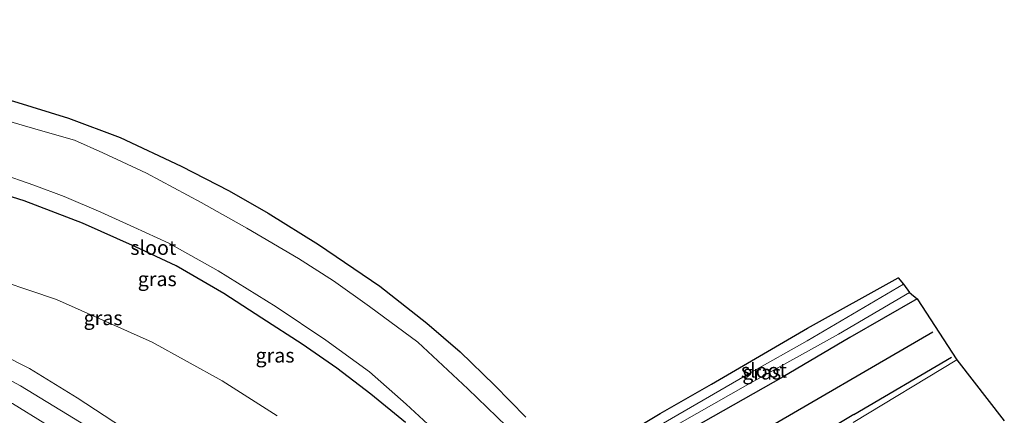
# Model space of a CAD drawing. Units: metres. Extents: x 149999 to 152372, y 481250 to 487024.
# Drawn here: x 151587 to 151758, y 484832 to 484901 of the extents above; entities that cross this region are included whole.
import ezdxf
from ezdxf.enums import TextEntityAlignment as Align

# ---------------------------------------------------------------- set-up
doc = ezdxf.new("R2010")
doc.units = ezdxf.units.M
for name, color, linetype, lineweight in [('B-ME-GR-BOMENRIJ-L-B1', 10, 'Continuous', 25), ('B-ME-GW-INSTEEKWATERGANG-L-B1', 10, 'Continuous', 25), ('B-ME-GW-KRUINLIJN-L-B1', 93, 'Continuous', 18), ('B-ME-GW-TEENLIJN-L-B1', 93, 'Continuous', 18), ('B-ME-IE-GRASLAND-GV-B6', 93, 'Continuous', 18), ('B-ME-KG-KADASTRAAL-OPNAMEDTMGRENS-L-B1', 10, 'Continuous', 25), ('B-ME-OG-WATER-GV-B6', 153, 'Continuous', 18), ('B-ME-VH-VERH_SOORT-BITUMEN-GV-B6', 8, 'IE-TERREINAFSCHEIDING-NATUURLIJK-HOUTWAL', 18), ('B-ME-VW-MARKERING-STREEP-015-L-B1', 7, 'Continuous', 18)]:
    doc.layers.add(name, color=color, linetype=linetype, lineweight=lineweight)
doc.styles.add('NLCS-ISO', font='NLCS-ISO.TTF')
doc.linetypes.add('IE-TERREINAFSCHEIDING-NATUURLIJK-HOUTWAL', pattern='A,7,-1.5,[67,NLCS.SHX,S=0.75,R=45,X=0,Y=0],-1.5,7,-1.5,[70,NLCS.SHX,S=0.75,R=0,X=0,Y=0],-1.5', length=20)

msp = doc.modelspace()

# ---------------------------------------------------------------- linework, layer by layer
at = {"layer": 'B-ME-GR-BOMENRIJ-L-B1'}
for p, q in [((151700.062, 484819.775, -4.381), (151745.724, 484846.293, -4.486)), ((151732.027, 484831.897, -4.176), (151748.968, 484841.86, -4.18)), ((151732.027, 484831.897, -4.176), (151703.24, 484814.894, -4.32))]:
    msp.add_line(p, q, dxfattribs=at)
at = {"layer": 'B-ME-GW-INSTEEKWATERGANG-L-B1'}
for points in [[(151654.212, 484830.521, -4.473), (151648.163, 484835.481, -4.469), (151642.293, 484839.965, -4.469), (151636.281, 484844.145, -4.389), (151629.268, 484848.652, -4.385), (151622.636, 484852.931, -4.368), (151614.365, 484857.76, -4.36), (151607.351, 484861.043, -4.339), (151598.104, 484865.186, -4.331), (151588.002, 484869.083, -4.255), (151577.658, 484872.277, -4.251), (151567.926, 484875.044, -4.255), (151561.158, 484876.663, -4.268), (151553.23, 484878.766, -4.285), (151548.138, 484880.126, -4.289), (151542.398, 484881.453, -4.31), (151535.732, 484883.285, -4.281), (151528.881, 484885.745, -4.289), (151523.956, 484887.41, -4.251)], [(151743.001, 484852.031, -4.728), (151731.29, 484845.285, -4.691), (151719.744, 484838.491, -4.691), (151702.359, 484828.647, -4.661), (151694.611, 484824.208, -4.674), (151692.222, 484823.038, -4.661), (151691.15, 484822.808, -4.661), (151690.545, 484823.222, -4.653), (151689.895, 484824.025, -4.624), (151689.302, 484825.097, -4.624), (151689.04, 484825.996, -4.632), (151689.334, 484826.528, -4.649)]]:
    msp.add_polyline3d(points, dxfattribs=at)
at = {"layer": 'B-ME-GW-KRUINLIJN-L-B1'}
msp.add_polyline3d([(151605.086, 484829.684, 0.965), (151597.181, 484834.829, 0.731), (151588.942, 484839.931, 0.421), (151579.502, 484844.64, 0.053), (151567.613, 484850.189, -0.486), (151555.047, 484855.477, -1.038), (151544.891, 484859.948, -1.528), (151533.639, 484864.56, -2.08), (151520.564, 484870.774, -2.565), (151515.196, 484873.512, -2.737), (151508.887, 484876.262, -2.879)], dxfattribs=at)
at = {"layer": 'B-ME-GW-TEENLIJN-L-B1'}
for points in [[(151631.913, 484831.673, -3.799), (151622.383, 484837.784, -3.67), (151610.196, 484844.481, -3.515), (151593.629, 484851.886, -3.364), (151579.854, 484856.525, -3.389), (151566.235, 484860.71, -3.385), (151549.145, 484866.583, -3.536), (151537.816, 484869.828, -3.628), (151527.211, 484873.863, -3.808), (151513.197, 484879.668, -3.917)], [(151749.89, 484841.434, -4.239), (151731.899, 484830.512, -4.247)]]:
    msp.add_polyline3d(points, dxfattribs=at)
at = {"layer": 'B-ME-IE-GRASLAND-GV-B6'}
for points in [[(151654.212, 484830.521, -4.473), (151648.163, 484835.481, -4.469), (151642.293, 484839.965, -4.469), (151636.281, 484844.145, -4.389), (151629.268, 484848.652, -4.385), (151622.636, 484852.931, -4.368), (151614.365, 484857.76, -4.36), (151607.351, 484861.043, -4.339), (151598.104, 484865.186, -4.331), (151588.002, 484869.083, -4.255), (151577.658, 484872.277, -4.251), (151567.926, 484875.044, -4.255), (151561.158, 484876.663, -4.268), (151553.23, 484878.766, -4.285), (151548.138, 484880.126, -4.289), (151542.398, 484881.453, -4.31), (151535.732, 484883.285, -4.281), (151528.881, 484885.745, -4.289), (151523.956, 484887.41, -4.251), (151526.037, 484889.977, -6.139)], [(151526.037, 484889.977, -6.139), (151532.215, 484887.818, -6.139), (151539.799, 484885.295, -6.139), (151550.41, 484882.663, -6.139), (151555.616, 484881.29, -6.139), (151563.411, 484879.574, -6.139), (151575.43, 484876.02, -6.139), (151583.677, 484873.858, -6.139), (151589.692, 484871.785, -6.139), (151594.926, 484869.798, -6.139), (151601.314, 484867.066, -6.139), (151607.065, 484864.483, -6.139), (151613.101, 484861.713, -6.139), (151621.693, 484856.902, -6.139), (151631.721, 484850.655, -6.139), (151640.379, 484844.833, -6.139), (151647.942, 484839.322, -6.139), (151654.29, 484833.73, -6.139), (151660.307, 484828.166, -6.139)], [(151586.146, 484886.367, -4.548), (151595.688, 484883.452, -4.569), (151604.688, 484880.048, -4.603), (151615.284, 484875.07, -4.527), (151623.593, 484870.771, -4.452), (151630.351, 484866.927, -4.473), (151639.073, 484861.485, -4.481), (151649.717, 484854.253, -4.557), (151657.911, 484847.807, -4.573), (151663.65, 484842.806, -4.532), (151669.664, 484837.032, -4.46), (151675.067, 484831.471, -4.481)], [(151671.729, 484829.877, -6.139), (151664.998, 484836.37, -6.139), (151656.311, 484844.476, -6.139), (151647.943, 484850.685, -6.139), (151641.72, 484855.163, -6.139), (151635.614, 484859.035, -6.139), (151626.669, 484864.299, -6.139), (151618.743, 484868.781, -6.139), (151609.22, 484873.876, -6.139), (151601.67, 484877.383, -6.139), (151596.76, 484879.589, -6.139), (151590.434, 484881.391, -6.139), (151580.335, 484884.378, -6.139)], [(151605.086, 484829.684, 0.965), (151597.181, 484834.829, 0.731), (151588.942, 484839.931, 0.421), (151579.502, 484844.64, 0.053), (151567.613, 484850.189, -0.486), (151555.047, 484855.477, -1.038), (151544.891, 484859.948, -1.528), (151533.639, 484864.56, -2.08), (151520.564, 484870.774, -2.565), (151515.196, 484873.512, -2.737), (151508.887, 484876.262, -2.879), (151513.197, 484879.668, -3.917), (151527.211, 484873.863, -3.808), (151537.816, 484869.828, -3.628), (151549.145, 484866.583, -3.536), (151566.235, 484860.71, -3.385), (151579.854, 484856.525, -3.389), (151593.629, 484851.886, -3.364), (151610.196, 484844.481, -3.515), (151622.383, 484837.784, -3.67), (151631.913, 484831.673, -3.799)], [(151577.658, 484872.277, -4.251), (151588.002, 484869.083, -4.255), (151598.104, 484865.186, -4.331), (151607.351, 484861.043, -4.339), (151614.365, 484857.76, -4.36), (151622.636, 484852.931, -4.368), (151629.268, 484848.652, -4.385), (151636.281, 484844.145, -4.389), (151642.293, 484839.965, -4.469), (151648.163, 484835.481, -4.469), (151654.212, 484830.521, -4.473)], [(151631.913, 484831.673, -3.799), (151622.383, 484837.784, -3.67), (151610.196, 484844.481, -3.515), (151593.629, 484851.886, -3.364), (151579.854, 484856.525, -3.389)], [(151689.911, 484826.993, -4.703), (151698.369, 484832.085, -4.749), (151707.321, 484837.218, -4.72), (151723.984, 484846.925, -4.682), (151739.678, 484855.691, -4.728), (151740.633, 484854.557, -5.753), (151723.889, 484844.728, -5.753), (151714.221, 484839.254, -5.753), (151700.331, 484831.224, -5.753)], [(151695.887, 484827.081, -5.753), (151713.595, 484837.116, -5.753), (151729.337, 484845.91, -5.753), (151741.654, 484853.146, -5.753), (151743.001, 484852.031, -4.728)], [(151743.001, 484852.031, -4.728), (151731.29, 484845.285, -4.691), (151719.744, 484838.491, -4.691), (151702.359, 484828.647, -4.661)], [(151702.359, 484828.647, -4.661), (151719.744, 484838.491, -4.691), (151731.29, 484845.285, -4.691), (151743.001, 484852.031, -4.728), (151749.89, 484841.434, -4.239)], [(151579.502, 484844.64, 0.053), (151588.942, 484839.931, 0.421), (151597.181, 484834.829, 0.731), (151605.086, 484829.684, 0.965)], [(151598.958, 484829.824, 0.79), (151587.385, 484836.88, 0.355), (151578.477, 484841.714, 0.001)], [(151749.89, 484841.434, -4.239), (151731.899, 484830.512, -4.247)], [(151731.899, 484830.512, -4.247), (151749.89, 484841.434, -4.239), (151758.117, 484830.813, -0.038)]]:
    msp.add_polyline3d(points, dxfattribs=at)
at = {"layer": 'B-ME-KG-KADASTRAAL-OPNAMEDTMGRENS-L-B1'}
for points in [[(151537.053, 484900.552, -4.519), (151544.277, 484897.952, -4.46), (151553.394, 484895.344, -4.477), (151564.808, 484892.243, -4.515), (151575.713, 484889.309, -4.578), (151586.146, 484886.367, -4.548), (151595.688, 484883.452, -4.569), (151604.688, 484880.048, -4.603), (151615.284, 484875.07, -4.527), (151623.593, 484870.771, -4.452), (151630.351, 484866.927, -4.473), (151639.073, 484861.485, -4.481), (151649.717, 484854.253, -4.557), (151657.911, 484847.807, -4.573), (151663.65, 484842.806, -4.532), (151669.664, 484837.032, -4.46), (151675.067, 484831.471, -4.481)], [(151689.911, 484826.993, -4.703), (151698.369, 484832.085, -4.749), (151707.321, 484837.218, -4.72), (151723.984, 484846.925, -4.682), (151739.678, 484855.691, -4.728), (151740.633, 484854.557, -5.753), (151741.654, 484853.146, -5.753), (151743.001, 484852.031, -4.728), (151749.89, 484841.434, -4.239), (151758.117, 484830.813, -0.038)]]:
    msp.add_polyline3d(points, dxfattribs=at)
at = {"layer": 'B-ME-OG-WATER-GV-B6'}
for points in [[(151526.037, 484889.977, -6.139), (151534.099, 484896.98, -6.139), (151540.065, 484895.019, -6.139), (151547.714, 484892.613, -6.139), (151554.697, 484890.936, -6.139), (151565.18, 484888.279, -6.139), (151574.146, 484886.137, -6.139), (151580.335, 484884.378, -6.139), (151590.434, 484881.391, -6.139), (151596.76, 484879.589, -6.139), (151601.67, 484877.383, -6.139), (151609.22, 484873.876, -6.139), (151618.743, 484868.781, -6.139), (151626.669, 484864.299, -6.139), (151635.614, 484859.035, -6.139), (151641.72, 484855.163, -6.139), (151647.943, 484850.685, -6.139), (151656.311, 484844.476, -6.139), (151664.998, 484836.37, -6.139), (151671.729, 484829.877, -6.139)], [(151660.307, 484828.166, -6.139), (151654.29, 484833.73, -6.139), (151647.942, 484839.322, -6.139), (151640.379, 484844.833, -6.139), (151631.721, 484850.655, -6.139), (151621.693, 484856.902, -6.139), (151613.101, 484861.713, -6.139), (151607.065, 484864.483, -6.139), (151601.314, 484867.066, -6.139), (151594.926, 484869.798, -6.139), (151589.692, 484871.785, -6.139), (151583.677, 484873.858, -6.139), (151575.43, 484876.02, -6.139), (151563.411, 484879.574, -6.139), (151555.616, 484881.29, -6.139), (151550.41, 484882.663, -6.139), (151539.799, 484885.295, -6.139), (151532.215, 484887.818, -6.139), (151526.037, 484889.977, -6.139)], [(151741.654, 484853.146, -5.753), (151729.337, 484845.91, -5.753), (151713.595, 484837.116, -5.753), (151695.887, 484827.081, -5.753), (151692.173, 484824.963, -5.753), (151691.472, 484824.874, -5.753), (151691.15, 484825.142, -5.753), (151691.016, 484825.584, -5.753), (151691.896, 484826.306, -5.753), (151700.331, 484831.224, -5.753), (151714.221, 484839.254, -5.753), (151723.889, 484844.728, -5.753), (151740.633, 484854.557, -5.753), (151741.654, 484853.146, -5.753)]]:
    msp.add_polyline3d(points, dxfattribs=at)
at = {"layer": 'B-ME-VH-VERH_SOORT-BITUMEN-GV-B6'}
msp.add_polyline3d([(151517.888, 484867.642, -2.557), (151529.696, 484862.384, -2.136), (151539.24, 484858.408, -1.74), (151555.339, 484851.927, -1.048), (151564.317, 484848.358, -0.63), (151578.477, 484841.714, 0.001), (151587.385, 484836.88, 0.355), (151598.958, 484829.824, 0.79)], dxfattribs=at)
at = {"layer": 'B-ME-VW-MARKERING-STREEP-015-L-B1'}
msp.add_polyline3d([(151502.123, 484871.859, -2.617), (151509.202, 484868.233, -2.47), (151520.158, 484863.016, -2.259), (151535.368, 484856.461, -1.728), (151545.499, 484852.353, -1.342), (151554.935, 484848.575, -0.985), (151563.161, 484845.188, -0.642), (151576.908, 484838.705, -0.076), (151585.989, 484833.831, 0.275), (151597.182, 484826.866, 0.695)], dxfattribs=at)

# ---------------------------------------------------------------- texts
at = {"layer": 'B-ME-IE-GRASLAND-GV-B6', "ltscale": 0.2, "style": 'NLCS-ISO'}
for p in [(151611.103, 484855.4795), (151601.706, 484848.706), (151631.5435, 484842.198), (151716.0205, 484839.2495)]:
    msp.add_text('gras', height=2.5, dxfattribs=at).set_placement(p, align=Align.MIDDLE_CENTER)
at = {"layer": 'B-ME-OG-WATER-GV-B6', "ltscale": 0.2, "style": 'NLCS-ISO'}
for p in [(151610.4252, 484860.9197), (151716.3941, 484839.5795)]:
    msp.add_text('sloot', height=2.5, dxfattribs=at).set_placement(p, align=Align.MIDDLE_CENTER)

doc.saveas('drawing.dxf')
